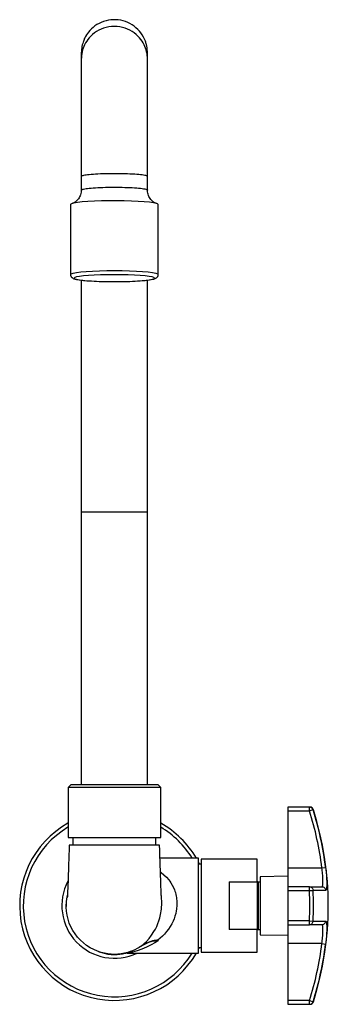
# Model space of a CAD drawing. Units: millimetres. Extents: x -2 to 80, y 375 to 634.
import ezdxf

# ---------------------------------------------------------------- set-up
doc = ezdxf.new("R2010")
doc.units = ezdxf.units.MM

msp = doc.modelspace()

# ---------------------------------------------------------------- linework, layer by layer
for p, q in [((14.6, 625.69), (14.6, 624.03)), ((32.04, 624.03), (32.04, 625.69)), ((14.6, 624.03), (14.6, 593.05)), ((32.04, 593.05), (32.04, 624.03)), ((14.6, 593.08), (14.6, 589.49)), ((32.04, 589.46), (32.04, 593.08)), ((14.6, 589.48), (14.6, 589.49)), ((14.6, 589.49), (14.6, 589.46)), ((32.04, 589.34), (32.04, 589.44)), ((11.73, 585.66), (11.73, 567.26)), ((34.9, 567.26), (34.9, 585.66)), ((14.6, 565.73), (14.6, 504.61)), ((32.04, 504.61), (32.04, 565.74)), ((14.6, 504.63), (14.6, 432.75)), ((14.6, 504.61), (32.04, 504.61)), ((32.04, 432.75), (32.04, 504.63)), ((11.89, 432.75), (11.09, 431.95)), ((11.09, 431.95), (11.09, 418.77)), ((35.55, 431.95), (11.09, 431.95)), ((11.89, 432.75), (34.75, 432.75)), ((35.55, 431.95), (34.75, 432.75)), ((35.55, 418.77), (35.55, 431.95)), ((74.76, 426.79), (69.09, 426.79)), ((69.09, 426.79), (69.09, 425.79)), ((69.09, 425.79), (74.76, 425.79)), ((69.09, 425.79), (69.09, 410.79)), ((74.76, 425.79), (74.76, 426.79)), ((74.76, 426.79), (74.86, 426.79)), ((75.71, 426.1), (74.76, 425.79)), ((75.82, 426.1), (75.71, 426.1)), ((11.09, 418.77), (35.55, 418.77)), ((12.36, 418.77), (12.36, 416.77)), ((34.28, 416.77), (34.28, 418.77)), ((23.32, 416.77), (11.41, 416.77)), ((35.23, 416.77), (23.32, 416.77)), ((45.53, 413.29), (35.35, 413.29)), ((45.53, 388.29), (45.53, 413.29)), ((46.23, 413.03), (46.23, 388.56)), ((60.94, 413.03), (46.23, 413.03)), ((60.94, 407.08), (60.94, 413.03)), ((46.23, 411.78), (45.53, 411.78)), ((69.09, 410.79), (78.02, 410.79)), ((69.09, 410.79), (69.09, 405.79)), ((78.02, 410.79), (79.01, 410.91)), ((69.09, 408.59), (61.72, 408.44)), ((61.72, 408.44), (61.72, 400.79)), ((53.58, 407.08), (60.94, 407.08)), ((53.58, 407.08), (53.58, 394.51)), ((60.94, 407.08), (60.94, 394.51)), ((61.22, 407.04), (61.22, 400.79)), ((61.72, 407.04), (61.22, 407.04)), ((69.09, 405.79), (69.09, 404.79)), ((74.76, 405.79), (69.09, 405.79)), ((74.76, 404.79), (74.76, 405.79)), ((74.76, 405.79), (78.02, 405.79)), ((69.09, 404.79), (69.09, 396.79)), ((69.09, 404.79), (74.76, 404.79)), ((74.76, 404.79), (75.71, 404.84)), ((79.01, 404.84), (75.71, 404.84)), ((10.59, 401.23), (10.59, 400.78)), ((10.59, 400.78), (10.59, 400.56)), ((61.22, 400.79), (61.22, 394.54)), ((61.72, 400.79), (61.72, 393.14)), ((74.76, 396.79), (69.09, 396.79)), ((69.09, 396.79), (69.09, 395.79)), ((69.09, 395.79), (74.76, 395.79)), ((69.09, 395.79), (69.09, 390.79)), ((74.76, 396.79), (75.71, 396.75)), ((74.76, 395.79), (74.76, 396.79)), ((78.02, 395.79), (74.76, 395.79)), ((75.71, 396.75), (79.01, 396.75)), ((60.94, 394.51), (53.58, 394.51)), ((60.94, 388.56), (60.94, 394.51)), ((61.22, 394.54), (61.72, 394.54)), ((61.72, 393.14), (69.09, 393)), ((30.41, 390.14), (30.23, 390.02)), ((30.69, 390.32), (30.41, 390.15)), ((34.3, 391.65), (34.94, 391.65)), ((45.53, 389.8), (46.23, 389.8)), ((78.02, 390.79), (69.09, 390.79)), ((69.09, 390.79), (69.09, 375.79)), ((78.02, 390.79), (79.01, 390.67)), ((23.27, 387.89), (23.32, 387.89)), ((23.32, 387.89), (23.35, 387.89)), ((23.35, 387.89), (23.37, 387.89)), ((25.83, 388.2), (26.01, 388.24)), ((26.01, 388.24), (26.09, 388.26)), ((26.7, 388.29), (45.53, 388.29)), ((26.7, 388.29), (26.7, 388.29)), ((46.23, 388.56), (60.94, 388.56)), ((74.76, 375.79), (69.09, 375.79)), ((69.09, 375.79), (69.09, 374.79)), ((69.09, 374.79), (74.76, 374.79)), ((74.76, 374.79), (74.76, 375.79)), ((74.76, 375.79), (75.71, 375.49)), ((74.86, 374.79), (74.76, 374.79)), ((75.71, 375.49), (75.82, 375.49))]:
    msp.add_line(p, q)
for points in [[(32.04, 625.63, 0), (32.03, 626.05, 0), (32, 626.45, 0), (31.96, 626.84, 0), (31.93, 627.06, 0), (31.89, 627.28, 0), (31.85, 627.49, 0), (31.81, 627.69, 0), (31.78, 627.8, 0), (31.75, 627.91, 0), (31.72, 628.02, 0), (31.69, 628.12, 0), (31.67, 628.19, 0), (31.65, 628.26, 0), (31.63, 628.33, 0), (31.57, 628.52, 0), (31.5, 628.71, 0), (31.43, 628.9, 0), (31.35, 629.08, 0), (31.27, 629.26, 0), (30.99, 629.84, 0), (30.67, 630.39, 0), (30.3, 630.91, 0), (29.91, 631.41, 0), (29.48, 631.86, 0), (29.01, 632.3, 0), (28.51, 632.7, 0), (27.98, 633.06, 0), (27.42, 633.39, 0), (26.84, 633.67, 0), (26.24, 633.91, 0), (25.62, 634.1, 0), (24.99, 634.25, 0), (24.34, 634.35, 0), (23.69, 634.4, 0), (23.03, 634.41, 0), (22.38, 634.36, 0), (21.74, 634.27, 0), (21.11, 634.13, 0), (20.48, 633.94, 0), (19.87, 633.7, 0), (19.29, 633.42, 0), (18.73, 633.11, 0), (18.2, 632.75, 0), (17.7, 632.36, 0), (17.26, 631.97, 0), (16.86, 631.55, 0), (16.49, 631.11, 0), (16.22, 630.75, 0), (15.97, 630.38, 0), (15.74, 630.01, 0), (15.69, 629.9, 0), (15.63, 629.8, 0), (15.57, 629.69, 0), (15.51, 629.57, 0), (15.45, 629.45, 0), (15.39, 629.33, 0), (15.34, 629.19, 0), (15.23, 628.96, 0), (15.14, 628.7, 0), (15.05, 628.44, 0), (14.96, 628.16, 0), (14.86, 627.77, 0), (14.77, 627.37, 0), (14.7, 626.95, 0), (14.64, 626.52, 0), (14.61, 626.08, 0), (14.6, 625.63, 0)], [(32.04, 624.03, 0), (32.03, 624.47, 0), (31.99, 624.94, 0), (31.92, 625.42, 0), (31.83, 625.92, 0), (31.69, 626.44, 0), (31.54, 626.89, 0), (31.37, 627.34, 0), (31.16, 627.8, 0), (30.91, 628.27, 0), (30.62, 628.73, 0), (30.29, 629.19, 0), (29.92, 629.65, 0), (29.51, 630.09, 0), (29.05, 630.51, 0), (28.55, 630.91, 0), (28.01, 631.28, 0), (27.42, 631.62, 0), (26.8, 631.92, 0), (26.15, 632.17, 0), (25.47, 632.37, 0), (24.76, 632.51, 0), (24.04, 632.6, 0), (23.32, 632.63, 0), (22.59, 632.6, 0), (21.88, 632.51, 0), (21.17, 632.37, 0), (20.49, 632.17, 0), (19.84, 631.92, 0), (19.22, 631.62, 0), (18.63, 631.28, 0), (18.09, 630.91, 0), (17.59, 630.51, 0), (17.13, 630.09, 0), (16.71, 629.65, 0), (16.34, 629.19, 0), (16.02, 628.73, 0), (15.73, 628.27, 0), (15.48, 627.8, 0), (15.27, 627.34, 0), (15.09, 626.89, 0), (14.95, 626.44, 0), (14.81, 625.92, 0), (14.71, 625.42, 0), (14.65, 624.94, 0), (14.61, 624.47, 0), (14.6, 624.03, 0)], [(32.04, 593.05, 0), (32.02, 593.11, 0), (31.94, 593.17, 0), (31.8, 593.23, 0), (31.59, 593.29, 0), (31.33, 593.35, 0), (31.01, 593.41, 0), (30.65, 593.46, 0), (30.22, 593.51, 0), (29.73, 593.56, 0), (29.22, 593.6, 0), (28.67, 593.64, 0), (28.06, 593.68, 0), (27.42, 593.71, 0), (26.77, 593.74, 0), (26.09, 593.76, 0), (25.38, 593.78, 0), (24.64, 593.79, 0), (23.92, 593.8, 0), (23.2, 593.8, 0), (22.45, 593.8, 0), (21.71, 593.79, 0), (21.01, 593.78, 0), (20.32, 593.76, 0), (19.63, 593.73, 0), (18.97, 593.7, 0), (18.36, 593.67, 0), (17.78, 593.63, 0), (17.22, 593.59, 0), (16.71, 593.54, 0), (16.26, 593.49, 0), (15.86, 593.44, 0), (15.5, 593.39, 0), (15.2, 593.33, 0), (14.99, 593.27, 0), (14.82, 593.22, 0), (14.69, 593.16, 0), (14.62, 593.11, 0), (14.6, 593.05, 0)], [(14.61, 589.49, 0), (14.6, 589.22, 0), (14.56, 588.89, 0), (14.49, 588.57, 0), (14.41, 588.26, 0), (14.29, 587.96, 0), (14.16, 587.68, 0), (14.02, 587.43, 0), (13.85, 587.19, 0), (13.69, 586.98, 0), (13.52, 586.79, 0), (13.35, 586.63, 0), (13.19, 586.49, 0), (13.05, 586.38, 0), (12.92, 586.29, 0), (12.8, 586.22, 0), (12.7, 586.16, 0), (12.6, 586.11, 0), (12.52, 586.07, 0), (12.45, 586.03, 0), (12.38, 586.01, 0), (12.33, 585.99, 0), (12.29, 585.97, 0), (12.26, 585.96, 0), (12.24, 585.95, 0), (12.24, 585.95, 0)], [(14.6, 589.49, 0), (14.62, 589.53, 0), (14.66, 589.57, 0), (14.73, 589.62, 0), (14.83, 589.66, 0), (14.96, 589.7, 0), (15.2, 589.76, 0), (15.49, 589.82, 0), (15.84, 589.87, 0), (16.26, 589.93, 0), (16.7, 589.97, 0), (17.2, 590.02, 0), (17.75, 590.06, 0), (18.35, 590.1, 0), (18.96, 590.14, 0), (19.6, 590.16, 0), (20.28, 590.19, 0), (21, 590.21, 0), (21.7, 590.22, 0), (22.42, 590.23, 0), (23.16, 590.24, 0), (23.91, 590.23, 0), (24.63, 590.23, 0), (25.34, 590.22, 0), (26.05, 590.2, 0), (26.75, 590.18, 0), (27.41, 590.15, 0), (28.03, 590.12, 0), (28.64, 590.08, 0), (29.21, 590.04, 0), (29.72, 589.99, 0), (30.2, 589.95, 0), (30.63, 589.89, 0), (31.01, 589.84, 0), (31.32, 589.78, 0), (31.58, 589.72, 0), (31.79, 589.66, 0), (31.94, 589.6, 0), (32.01, 589.54, 0), (32.04, 589.48, 0)], [(34.38, 585.96, 0), (34.37, 585.96, 0), (34.34, 585.97, 0), (34.3, 585.99, 0), (34.24, 586.01, 0), (34.18, 586.04, 0), (34.1, 586.07, 0), (34.02, 586.11, 0), (33.93, 586.16, 0), (33.82, 586.22, 0), (33.7, 586.3, 0), (33.56, 586.4, 0), (33.42, 586.51, 0), (33.26, 586.65, 0), (33.08, 586.82, 0), (32.9, 587.03, 0), (32.72, 587.27, 0), (32.56, 587.52, 0), (32.42, 587.78, 0), (32.3, 588.06, 0), (32.2, 588.36, 0), (32.11, 588.7, 0), (32.06, 589.04, 0), (32.03, 589.38, 0), (32.03, 589.48, 0)], [(12.23, 585.95, 0), (11.82, 585.78, 0), (11.73, 585.66, 0)], [(34.39, 585.96, 0), (33.63, 586.12, 0), (32.56, 586.27, 0), (31.2, 586.39, 0), (29.61, 586.5, 0), (27.82, 586.58, 0), (25.9, 586.64, 0), (23.9, 586.66, 0), (21.88, 586.65, 0), (19.91, 586.62, 0), (18.04, 586.55, 0), (16.33, 586.46, 0), (14.83, 586.34, 0), (13.59, 586.2, 0), (12.65, 586.05, 0), (12.23, 585.95, 0)], [(34.9, 585.66, 0), (34.73, 585.84, 0), (34.39, 585.96, 0)], [(11.73, 567.26, 0), (11.91, 567.43, 0), (12.43, 567.6, 0), (13.29, 567.76, 0), (14.44, 567.9, 0), (15.87, 568.02, 0), (17.53, 568.12, 0), (19.36, 568.2, 0), (21.31, 568.24, 0), (23.32, 568.26, 0), (25.33, 568.24, 0), (27.28, 568.2, 0), (29.11, 568.12, 0), (30.77, 568.02, 0), (32.19, 567.9, 0), (33.35, 567.76, 0), (34.21, 567.6, 0), (34.73, 567.43, 0), (34.9, 567.26, 0)], [(11.73, 567.26, 0), (11.73, 567.23, 0), (11.74, 567.11, 0), (11.77, 567, 0), (11.8, 566.89, 0), (11.84, 566.79, 0), (11.89, 566.7, 0), (11.95, 566.61, 0), (12.01, 566.54, 0), (12.08, 566.46, 0), (12.15, 566.39, 0), (12.24, 566.33, 0), (12.34, 566.26, 0), (12.47, 566.2, 0), (12.67, 566.11, 0), (12.95, 566.02, 0), (13.29, 565.94, 0), (13.64, 565.87, 0), (14.06, 565.81, 0), (14.51, 565.74, 0), (15, 565.69, 0), (15.52, 565.64, 0), (16.08, 565.59, 0), (16.67, 565.55, 0), (17.3, 565.51, 0), (17.95, 565.47, 0), (18.63, 565.44, 0), (19.33, 565.41, 0), (20.05, 565.39, 0), (20.78, 565.37, 0), (21.53, 565.36, 0), (22.29, 565.35, 0), (23.05, 565.35, 0), (23.32, 565.35, 0)], [(23.32, 565.35, 0), (23.72, 565.35, 0), (24.48, 565.35, 0), (25.24, 565.36, 0), (25.98, 565.38, 0), (26.72, 565.39, 0), (27.43, 565.42, 0), (28.13, 565.44, 0), (28.8, 565.48, 0), (29.45, 565.51, 0), (30.06, 565.55, 0), (30.65, 565.6, 0), (31.2, 565.64, 0), (31.71, 565.7, 0), (32.18, 565.75, 0), (32.62, 565.81, 0), (33.01, 565.87, 0), (33.37, 565.95, 0), (33.7, 566.03, 0), (34.03, 566.13, 0), (34.22, 566.22, 0), (34.35, 566.3, 0), (34.45, 566.37, 0), (34.54, 566.44, 0), (34.61, 566.51, 0), (34.68, 566.6, 0), (34.74, 566.68, 0), (34.79, 566.77, 0), (34.83, 566.87, 0), (34.87, 566.98, 0), (34.89, 567.09, 0), (34.9, 567.21, 0), (34.9, 567.26, 0)], [(75.71, 426.1, 0), (75.65, 426.26, 0), (75.55, 426.4, 0), (75.43, 426.53, 0), (75.3, 426.64, 0), (75.14, 426.72, 0), (74.98, 426.77, 0), (74.8, 426.79, 0), (74.76, 426.79, 0)], [(11.41, 416.77, 0), (11.36, 415.41, 0), (11.32, 414.2, 0), (11.28, 413.03, 0), (11.25, 411.87, 0), (11.21, 410.7, 0), (11.19, 409.97, 0), (11.16, 409.24, 0), (11.14, 408.51, 0), (11.11, 407.8, 0), (11.09, 407.11, 0), (11.07, 406.45, 0), (11.05, 405.84, 0), (11.02, 405.28, 0), (11, 404.79, 0), (10.99, 404.36, 0), (10.97, 403.98, 0), (10.95, 403.64, 0), (10.94, 403.44, 0), (10.93, 403.27, 0), (10.92, 403.12, 0), (10.91, 403.05, 0), (10.91, 403, 0), (10.91, 402.97, 0), (10.91, 402.96, 0)], [(35.74, 402.93, 0), (35.74, 402.93, 0), (35.73, 402.95, 0), (35.73, 402.98, 0), (35.73, 403.03, 0), (35.72, 403.1, 0), (35.71, 403.3, 0), (35.69, 403.55, 0), (35.68, 403.85, 0), (35.66, 404.18, 0), (35.65, 404.53, 0), (35.63, 404.89, 0), (35.62, 405.21, 0), (35.6, 405.57, 0), (35.59, 405.99, 0), (35.57, 406.47, 0), (35.55, 407, 0), (35.53, 407.75, 0), (35.5, 408.58, 0), (35.47, 409.45, 0), (35.44, 410.29, 0), (35.41, 411.19, 0), (35.39, 412.03, 0), (35.36, 412.81, 0), (35.34, 413.53, 0), (35.31, 414.38, 0), (35.27, 415.47, 0), (35.23, 416.77, 0)], [(78.02, 405.79, 0), (78.08, 405.81, 0), (78.13, 405.86, 0), (78.18, 405.95, 0), (78.22, 406.07, 0), (78.25, 406.23, 0), (78.28, 406.41, 0), (78.3, 406.63, 0), (78.32, 406.88, 0), (78.32, 407.15, 0), (78.32, 407.45, 0), (78.31, 407.77, 0), (78.3, 408.11, 0), (78.28, 408.47, 0), (78.25, 408.85, 0), (78.21, 409.24, 0), (78.17, 409.63, 0), (78.13, 410.02, 0), (78.08, 410.4, 0), (78.02, 410.79, 0)], [(79.01, 410.91, 0), (79.07, 410.44, 0), (79.12, 409.97, 0), (79.16, 409.5, 0), (79.21, 409.02, 0), (79.24, 408.55, 0), (79.27, 408.09, 0), (79.29, 407.66, 0), (79.31, 407.24, 0), (79.32, 406.85, 0), (79.32, 406.49, 0), (79.31, 406.16, 0), (79.3, 405.86, 0), (79.28, 405.59, 0), (79.25, 405.37, 0), (79.21, 405.18, 0), (79.17, 405.03, 0), (79.13, 404.93, 0), (79.07, 404.86, 0), (79.01, 404.84, 0)], [(35.47, 409.68, 0), (35.67, 409.52, 0), (36.38, 408.95, 0), (37.04, 408.32, 0), (37.67, 407.61, 0), (37.96, 407.23, 0), (38.24, 406.83, 0), (38.59, 406.24, 0), (38.9, 405.62, 0), (39.18, 404.95, 0), (39.3, 404.6, 0), (39.41, 404.24, 0), (39.53, 403.77, 0), (39.63, 403.3, 0), (39.69, 402.93, 0), (39.74, 402.56, 0), (39.77, 402.18, 0), (39.79, 401.8, 0), (39.8, 401.41, 0), (39.8, 401.01, 0), (39.78, 400.62, 0), (39.74, 400.22, 0), (39.7, 399.85, 0), (39.65, 399.48, 0), (39.5, 398.74, 0), (39.3, 398.01, 0), (39.05, 397.29, 0), (38.81, 396.71, 0), (38.45, 395.97, 0), (38.04, 395.27, 0), (37.58, 394.59, 0), (37.09, 393.95, 0), (36.55, 393.32, 0), (35.98, 392.74, 0), (35.39, 392.19, 0), (34.78, 391.67, 0)], [(74.76, 405.79, 0), (74.93, 405.78, 0), (75.09, 405.73, 0), (75.24, 405.66, 0), (75.37, 405.56, 0), (75.49, 405.44, 0), (75.59, 405.29, 0), (75.66, 405.14, 0), (75.7, 404.97, 0), (75.71, 404.84, 0)], [(78.02, 405.79, 0), (78.19, 405.78, 0), (78.36, 405.73, 0), (78.52, 405.66, 0), (78.66, 405.56, 0), (78.78, 405.44, 0), (78.88, 405.29, 0), (78.95, 405.14, 0), (79, 404.97, 0), (79.01, 404.84, 0)], [(34.81, 396.09, 0), (34.81, 396.09, 0), (35.06, 396.76, 0), (35.31, 397.6, 0), (35.42, 398.03, 0), (35.51, 398.47, 0), (35.59, 398.93, 0), (35.66, 399.4, 0), (35.72, 399.87, 0), (35.76, 400.35, 0), (35.8, 401.14, 0), (35.8, 401.94, 0), (35.75, 402.75, 0), (35.74, 402.94, 0)], [(23.32, 387.96, 0), (22.45, 387.99, 0), (21.58, 388.08, 0), (20.7, 388.24, 0), (19.83, 388.46, 0), (18.83, 388.79, 0), (17.86, 389.21, 0), (16.9, 389.72, 0), (15.98, 390.32, 0), (15.15, 390.97, 0), (14.36, 391.69, 0), (13.62, 392.49, 0), (12.95, 393.35, 0), (12.37, 394.24, 0), (11.87, 395.19, 0), (11.44, 396.19, 0), (11.09, 397.23, 0), (10.84, 398.27, 0), (10.67, 399.32, 0), (10.59, 400.41, 0), (10.6, 401.23, 0)], [(30.41, 390.14, 0), (31.06, 390.7, 0), (31.77, 391.37, 0), (32.46, 392.14, 0), (33.13, 393, 0), (33.76, 393.96, 0), (34.14, 394.63, 0), (34.49, 395.34, 0), (34.81, 396.09, 0), (34.81, 396.09, 0)], [(74.76, 395.79, 0), (74.93, 395.81, 0), (75.09, 395.85, 0), (75.24, 395.93, 0), (75.37, 396.03, 0), (75.49, 396.15, 0), (75.59, 396.29, 0), (75.66, 396.45, 0), (75.7, 396.62, 0), (75.71, 396.75, 0)], [(78.02, 395.79, 0), (78.19, 395.81, 0), (78.36, 395.85, 0), (78.52, 395.93, 0), (78.66, 396.03, 0), (78.78, 396.15, 0), (78.88, 396.29, 0), (78.95, 396.45, 0), (79, 396.62, 0), (79.01, 396.75, 0)], [(78.02, 390.79, 0), (78.08, 391.21, 0), (78.13, 391.63, 0), (78.18, 392.04, 0), (78.22, 392.44, 0), (78.25, 392.83, 0), (78.28, 393.2, 0), (78.3, 393.56, 0), (78.32, 393.9, 0), (78.32, 394.22, 0), (78.32, 394.51, 0), (78.31, 394.78, 0), (78.3, 395.01, 0), (78.28, 395.22, 0), (78.25, 395.4, 0), (78.21, 395.54, 0), (78.17, 395.66, 0), (78.13, 395.73, 0), (78.08, 395.78, 0), (78.02, 395.79, 0)], [(79.01, 396.75, 0), (79.07, 396.73, 0), (79.12, 396.67, 0), (79.16, 396.58, 0), (79.21, 396.44, 0), (79.24, 396.27, 0), (79.27, 396.05, 0), (79.29, 395.8, 0), (79.31, 395.51, 0), (79.32, 395.19, 0), (79.32, 394.83, 0), (79.31, 394.45, 0), (79.3, 394.04, 0), (79.28, 393.6, 0), (79.25, 393.14, 0), (79.21, 392.67, 0), (79.17, 392.18, 0), (79.13, 391.68, 0), (79.07, 391.18, 0), (79.01, 390.67, 0)], [(30.23, 390.02, 0), (29.86, 389.79, 0), (29.3, 389.47, 0), (28.72, 389.18, 0), (28.12, 388.91, 0), (27.51, 388.68, 0), (26.88, 388.48, 0), (26.01, 388.25, 0), (25.12, 388.09, 0), (24.22, 387.99, 0), (23.32, 387.96, 0)], [(34.94, 391.65, 0), (34, 391.01, 0), (33.03, 390.44, 0), (31.8, 389.82, 0), (30.55, 389.31, 0), (29.29, 388.89, 0), (28.67, 388.72, 0), (28.07, 388.57, 0), (27.76, 388.5, 0), (27.46, 388.44, 0), (27.19, 388.38, 0), (27.07, 388.36, 0), (26.96, 388.34, 0), (26.88, 388.32, 0), (26.81, 388.31, 0), (26.76, 388.3, 0), (26.74, 388.3, 0), (26.72, 388.3, 0), (26.71, 388.3, 0), (26.7, 388.29, 0), (26.7, 388.29, 0)], [(30.68, 390.33, 0), (31.01, 390.51, 0), (31.85, 390.91, 0), (32.44, 391.15, 0), (33.05, 391.35, 0), (33.66, 391.5, 0), (33.98, 391.56, 0), (34.3, 391.61, 0), (34.62, 391.64, 0), (34.94, 391.65, 0)], [(34.3, 391.65, 0), (33.85, 391.59, 0), (33.38, 391.49, 0), (32.92, 391.36, 0), (32.27, 391.13, 0), (31.64, 390.85, 0), (31.01, 390.52, 0), (30.69, 390.32, 0)], [(19.23, 388.65, 0), (19.64, 388.51, 0), (20.63, 388.24, 0), (21.57, 388.05, 0), (22.46, 387.94, 0), (23.27, 387.89, 0)], [(74.76, 374.79, 0), (74.93, 374.81, 0), (75.1, 374.85, 0), (75.26, 374.93, 0), (75.4, 375.03, 0), (75.53, 375.15, 0), (75.63, 375.29, 0), (75.7, 375.45, 0), (75.71, 375.49, 0)]]:
    msp.add_polyline3d(points)
msp.add_polyline3d([(33.9, 566.26, 0), (33.74, 566.42, 0), (33.27, 566.57, 0), (32.49, 566.72, 0), (31.43, 566.85, 0), (30.12, 566.96, 0), (28.61, 567.05, 0), (26.94, 567.12, 0), (25.16, 567.16, 0), (23.32, 567.17, 0), (21.48, 567.16, 0), (19.7, 567.12, 0), (18.03, 567.05, 0), (16.52, 566.96, 0), (15.21, 566.85, 0), (14.15, 566.72, 0), (13.37, 566.57, 0), (12.9, 566.42, 0), (12.73, 566.26, 0), (12.9, 566.1, 0), (13.37, 565.95, 0), (14.15, 565.81, 0), (15.21, 565.68, 0), (16.52, 565.56, 0), (18.03, 565.47, 0), (19.7, 565.41, 0), (21.48, 565.36, 0), (23.32, 565.35, 0), (25.16, 565.36, 0), (26.94, 565.41, 0), (28.61, 565.47, 0), (30.12, 565.56, 0), (31.43, 565.68, 0), (32.49, 565.81, 0), (33.27, 565.95, 0), (33.74, 566.1, 0)], close=True)
for centre, radius, start, end in [((-4.11, 400.79), 82.74, 6.9421, 17.5878), ((74.86, 425.79), 1, 17.5666, 90), ((-4.11, 400.79), 83.73, 6.9421, 17.5878), ((-4.11, 400.79), 83.83, 342.4334, 17.5666), ((23.32, 400.79), 24.97, 119.3407, 329.9574), ((23.32, 400.79), 24.02, 120.6175, 328.6431), ((23.32, 400.79), 24.97, 30.0453, 60.6593), ((23.32, 400.79), 24.02, 31.3597, 59.3825), ((23.32, 400.79), 24.97, 26.1163, 27.1919), ((23.32, 400.79), 13.85, 152.0235, 295.5293), ((61.22, 407.34), 0.3, 198.2367, 270), ((23.39, 400.77), 12.8, 166.3185, 177.9489), ((-4.11, 400.79), 78.97, 357.0966, 2.9034), ((-4.11, 400.79), 79.92, 357.0966, 2.9034), ((61.22, 394.24), 0.3, 90, 161.7633), ((34.78, 386.55), 5.12, 90.0521, 95.4427), ((23.32, 400.79), 24.97, 332.8081, 333.8863), ((-4.11, 400.79), 82.74, 342.4122, 353.0579), ((-4.11, 400.79), 83.73, 342.4122, 353.0579), ((22.98, 401.08), 13.19, 271.6898, 283.6622), ((26.71, 384.3), 4, 98.4601, 101.7913), ((22.85, 401.6), 13.74, 283.6794, 287.66), ((26.71, 384.3), 4, 90.3816, 98.4607), ((74.86, 375.79), 1, 270, 342.4334)]:
    msp.add_arc(centre, radius, start, end)

doc.saveas('drawing.dxf')
